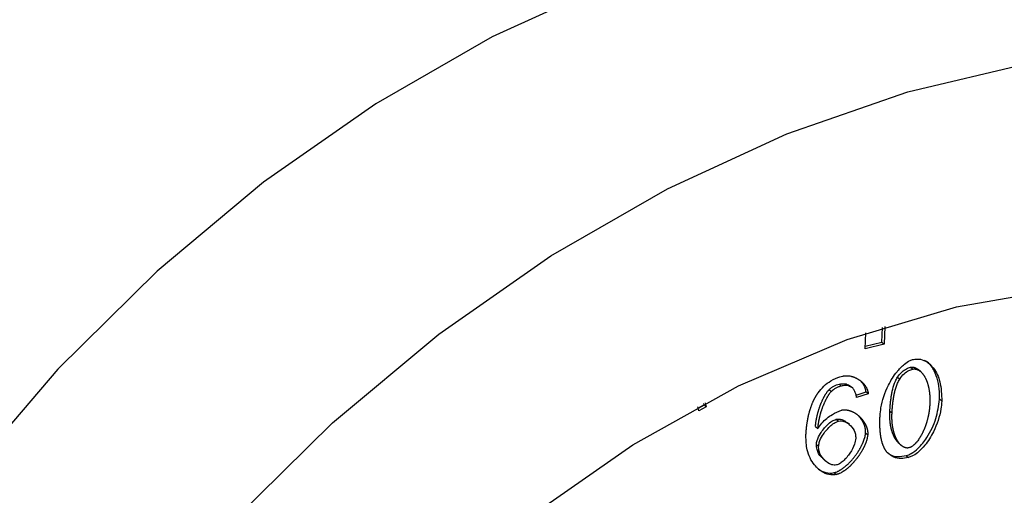
# Model space of a CAD drawing. Extents: x 12.9 to 27.5, y 3.6 to 13.4.
# Drawn here: x 18 to 18.1, y 6.2 to 6.3 of the extents above; entities that cross this region are included whole.
import ezdxf

# ---------------------------------------------------------------- set-up
doc = ezdxf.new("R2010")
doc.units = 0
doc.header["$LTSCALE"] = 0.2
doc.header["$MEASUREMENT"] = 0
doc.linetypes.add('SLD-SOLID', pattern=[0])
doc.layers.get('0').update_dxf_attribs({"linetype": 'CONTINUOUS'})

# ---------------------------------------------------------------- blocks, each defined once
blk = doc.blocks.new('A$C6A495A07')
at = {"color": 7, "linetype": 'SLD-SOLID'}
for p, q in [((2.307312, 2.538013), (2.30737, 2.539132)), ((2.307544, 2.539188), (2.307476, 2.537871)), ((2.306057, 2.537535), (2.306118, 2.538718)), ((2.307476, 2.537871), (2.306057, 2.537535)), ((2.306067, 2.537718), (2.307312, 2.538013)), ((2.307312, 2.538013), (2.307476, 2.537871)), ((2.309471, 2.536144), (2.309635, 2.536002)), ((2.310213, 2.535821), (2.310049, 2.535963)), ((2.308487, 2.535402), (2.308651, 2.53526)), ((2.303371, 2.534473), (2.303535, 2.534331)), ((2.304113, 2.534882), (2.304277, 2.53474)), ((2.305131, 2.534571), (2.304967, 2.534713)), ((2.305131, 2.534571), (2.305133, 2.534569)), ((2.305381, 2.534064), (2.306129, 2.534302)), ((2.306293, 2.53416), (2.305424, 2.533884)), ((2.306129, 2.534302), (2.306293, 2.53416)), ((2.311803, 2.533604), (2.311639, 2.533746)), ((2.293609, 2.532885), (2.293525, 2.533184)), ((2.293995, 2.533329), (2.293553, 2.533086)), ((2.294159, 2.533187), (2.293609, 2.532885)), ((2.293995, 2.533329), (2.293969, 2.533423)), ((2.293995, 2.533329), (2.294159, 2.533187)), ((2.294077, 2.53348), (2.294159, 2.533187)), ((2.303898, 2.532251), (2.304062, 2.532109)), ((2.307914, 2.532865), (2.308078, 2.532723)), ((2.302342, 2.531704), (2.302506, 2.531562)), ((2.304899, 2.531847), (2.304735, 2.531989)), ((2.306094, 2.531236), (2.306258, 2.531094)), ((2.302407, 2.530358), (2.302571, 2.530216)), ((2.308606, 2.530433), (2.30877, 2.530291)), ((2.309142, 2.529528), (2.309306, 2.529386)), ((2.302935, 2.529257), (2.303099, 2.529115)), ((2.303746, 2.528252), (2.30391, 2.52811))]:
    blk.add_line(p, q, dxfattribs=at)
at = {"color": 7, "linetype": 'SLD-SOLID', "flags": 128}
for points in [[(2.35868, 2.557725), (2.353667, 2.561574), (2.346803, 2.565534), (2.339327, 2.568525), (2.33133, 2.570513), (2.322908, 2.571472), (2.314165, 2.571391), (2.305206, 2.570272), (2.29614, 2.568127), (2.287077, 2.564983), (2.278128, 2.560877), (2.2694, 2.555861), (2.260999, 2.549994), (2.253029, 2.543347), (2.245584, 2.536003), (2.238757, 2.528049), (2.232629, 2.519582), (2.227275, 2.510705), (2.22276, 2.501526), (2.219139, 2.492156), (2.216456, 2.482708), (2.214743, 2.473299), (2.214021, 2.464041), (2.214299, 2.455047), (2.215574, 2.446427), (2.217829, 2.438285), (2.221039, 2.430719), (2.225163, 2.423822), (2.230151, 2.417678), (2.234107, 2.413881)], [(2.305231, 2.390915), (2.296205, 2.38928), (2.287341, 2.388679), (2.278745, 2.389119), (2.270523, 2.390595), (2.262775, 2.393088), (2.255594, 2.396569), (2.249067, 2.400995), (2.243275, 2.406313), (2.238286, 2.412457), (2.234162, 2.419354), (2.230953, 2.426919), (2.228697, 2.435062), (2.227422, 2.443682), (2.227144, 2.452676), (2.227866, 2.461934), (2.229579, 2.471343), (2.232262, 2.48079), (2.235883, 2.49016), (2.240398, 2.49934), (2.245752, 2.508217), (2.25188, 2.516683), (2.258708, 2.524638), (2.266152, 2.531982), (2.274123, 2.538628), (2.282523, 2.544496), (2.291251, 2.549512), (2.300201, 2.553617), (2.309263, 2.556762), (2.318329, 2.558907), (2.327288, 2.560026), (2.336032, 2.560107), (2.344453, 2.559148), (2.35245, 2.55716), (2.359926, 2.554168), (2.366791, 2.550209), (2.37296, 2.54533), (2.378358, 2.53959), (2.382922, 2.533059), (2.386594, 2.525817), (2.389331, 2.517951), (2.391098, 2.509557), (2.391876, 2.500737), (2.391654, 2.491597), (2.390434, 2.482249), (2.388233, 2.472806), (2.385076, 2.463384), (2.381002, 2.454095), (2.37606, 2.445053), (2.37031, 2.436368), (2.363823, 2.428145), (2.356676, 2.420484), (2.348957, 2.413478), (2.340759, 2.407212), (2.332182, 2.401762), (2.323329, 2.397194), (2.314309, 2.393563), (2.305231, 2.390915)], [(2.306118, 2.408195), (2.297965, 2.406783), (2.289995, 2.406437), (2.282332, 2.407163), (2.275099, 2.408951), (2.268408, 2.411771), (2.262365, 2.41558), (2.257066, 2.420316), (2.252594, 2.425907), (2.24902, 2.432263), (2.2464, 2.439283), (2.244775, 2.446859), (2.244171, 2.454869), (2.244598, 2.463188), (2.246049, 2.471684), (2.2485, 2.480223), (2.251914, 2.488672), (2.256237, 2.496896), (2.261399, 2.504766), (2.267321, 2.512157), (2.273907, 2.518954), (2.281056, 2.525048), (2.288653, 2.530345), (2.29658, 2.534759), (2.30471, 2.538223), (2.312916, 2.54068), (2.321069, 2.542093), (2.329039, 2.542439), (2.336702, 2.541712), (2.343936, 2.539925), (2.350627, 2.537105), (2.356669, 2.533296), (2.361968, 2.528559), (2.36644, 2.522969), (2.370014, 2.516613), (2.372635, 2.509592), (2.374259, 2.502017), (2.374863, 2.494007), (2.374436, 2.485688), (2.372985, 2.477192), (2.370534, 2.468652), (2.36712, 2.460204), (2.362798, 2.45198), (2.357635, 2.44411), (2.351714, 2.436719), (2.345127, 2.429922), (2.337978, 2.423827), (2.330381, 2.418531), (2.322455, 2.414116), (2.314324, 2.410653), (2.306118, 2.408195)]]:
    blk.add_lwpolyline(points, dxfattribs=at)
at = {"color": 7, "linetype": 'SLD-SOLID'}
for points, knots in [([(2.30718, 2.53251), (2.307198, 2.532705), (2.307268, 2.533461), (2.307656, 2.534617), (2.308334, 2.535726), (2.308921, 2.536336), (2.309363, 2.536634), (2.309599, 2.536708), (2.309683, 2.536735)], [0, 0, 0, 0, 0.1225399, 0.4771493, 0.7011117, 0.8480121, 0.9461328, 1, 1, 1, 1]), ([(2.309683, 2.536735), (2.309809, 2.536749), (2.31014, 2.536786), (2.310682, 2.536588), (2.311286, 2.536045), (2.311752, 2.535018), (2.311785, 2.534098), (2.311803, 2.533604)], [0, 0, 0, 0, 0.081943, 0.214622, 0.404912, 0.680409, 1, 1, 1, 1]), ([(2.311639, 2.533746), (2.311641, 2.533937), (2.311652, 2.534704), (2.311385, 2.535689), (2.310906, 2.536448), (2.310582, 2.536612), (2.310506, 2.536651)], [0, 0, 0, 0, 0.16136, 0.649193, 0.917547, 1, 1, 1, 1]), ([(2.308487, 2.535402), (2.308592, 2.535545), (2.30878, 2.5358), (2.309143, 2.536045), (2.309367, 2.536113), (2.309471, 2.536144)], [0, 0, 0, 0, 0.404839, 0.724835, 1, 1, 1, 1]), ([(2.308651, 2.53526), (2.308756, 2.535403), (2.308944, 2.535658), (2.309307, 2.535903), (2.309531, 2.535971), (2.309635, 2.536002)], [0, 0, 0, 0, 0.404839, 0.724835, 1, 1, 1, 1]), ([(2.309471, 2.536144), (2.309494, 2.536149), (2.309542, 2.536158), (2.309611, 2.536159), (2.309677, 2.536152), (2.30973, 2.536141), (2.30977, 2.536128), (2.3098, 2.536117), (2.309829, 2.536105), (2.309858, 2.536092), (2.309885, 2.536078), (2.309921, 2.536057), (2.309956, 2.536035), (2.309989, 2.536011), (2.310014, 2.535992), (2.310034, 2.535976), (2.310045, 2.535966), (2.310049, 2.535962)], [0, 0, 0, 0, 0.102747, 0.205433, 0.308068, 0.410662, 0.461914, 0.513164, 0.564413, 0.615661, 0.666908, 0.718155, 0.820674, 0.871919, 0.923163, 0.974407, 1, 1, 1, 1]), ([(2.309635, 2.536002), (2.309658, 2.536007), (2.309706, 2.536016), (2.309775, 2.536017), (2.309841, 2.53601), (2.309894, 2.535998), (2.309935, 2.535986), (2.309964, 2.535975), (2.309993, 2.535963), (2.310022, 2.53595), (2.310049, 2.535936), (2.310085, 2.535915), (2.31012, 2.535893), (2.310153, 2.535869), (2.310178, 2.53585), (2.310226, 2.535811), (2.310278, 2.535762), (2.310333, 2.535701), (2.310367, 2.535662), (2.310398, 2.535621), (2.310423, 2.535588), (2.310453, 2.535545), (2.310476, 2.53551), (2.310503, 2.535466), (2.310525, 2.53543), (2.31055, 2.535384), (2.31057, 2.535346), (2.310594, 2.535299), (2.310616, 2.535251), (2.310638, 2.535202), (2.310659, 2.535153), (2.310679, 2.535103), (2.310698, 2.535052), (2.310716, 2.535001), (2.310733, 2.534949), (2.310752, 2.534886), (2.310771, 2.534823), (2.310785, 2.53477), (2.310798, 2.534716), (2.310811, 2.534662), (2.310825, 2.534596), (2.310838, 2.53453), (2.31085, 2.534464), (2.310859, 2.534408), (2.310866, 2.534363), (2.310871, 2.534329), (2.310875, 2.534295), (2.310879, 2.534261), (2.310883, 2.534227), (2.310887, 2.534193), (2.310891, 2.534158), (2.310894, 2.534124), (2.310897, 2.534089), (2.3109, 2.534043), (2.310903, 2.533997), (2.310906, 2.53395), (2.310908, 2.533915), (2.310909, 2.53388), (2.31091, 2.533845), (2.310911, 2.53381), (2.310912, 2.533774), (2.310913, 2.533739), (2.310913, 2.533704), (2.310913, 2.533656), (2.310913, 2.533609), (2.310912, 2.533561), (2.310911, 2.533525), (2.31091, 2.53349), (2.310908, 2.533445), (2.310906, 2.533412), (2.310905, 2.533392)], [0, 0, 0, 0, 0.020513, 0.041014, 0.061505, 0.081987, 0.092219, 0.102451, 0.112683, 0.122914, 0.133146, 0.143377, 0.163845, 0.174075, 0.184306, 0.194537, 0.235491, 0.255954, 0.276417, 0.286648, 0.30711, 0.31734, 0.337802, 0.348032, 0.368494, 0.378724, 0.399186, 0.409416, 0.429877, 0.450338, 0.460568, 0.48103, 0.501491, 0.511721, 0.532182, 0.552643, 0.573103, 0.593564, 0.603794, 0.624255, 0.644716, 0.665176, 0.685637, 0.706098, 0.716328, 0.726558, 0.736788, 0.747018, 0.757248, 0.767478, 0.777708, 0.787939, 0.798169, 0.808399, 0.828859, 0.839089, 0.849319, 0.85955, 0.86978, 0.88001, 0.89024, 0.90047, 0.9107, 0.92093, 0.941391, 0.951621, 0.961851, 0.972081, 0.982311, 1, 1, 1, 1]), ([(2.302542, 2.534232), (2.30268, 2.534405), (2.302956, 2.534753), (2.303524, 2.535174), (2.304011, 2.535386), (2.304304, 2.535461), (2.304368, 2.535477)], [0, 0, 0, 0, 0.282342, 0.565301, 0.905614, 1, 1, 1, 1]), ([(2.304368, 2.535477), (2.304392, 2.535482), (2.304427, 2.53549), (2.304474, 2.535498), (2.304509, 2.535502), (2.304544, 2.535506), (2.304591, 2.535509), (2.304636, 2.535511), (2.304682, 2.535511), (2.304716, 2.53551), (2.30475, 2.535509), (2.304794, 2.535506), (2.304871, 2.535497), (2.304957, 2.535483), (2.305031, 2.535465), (2.305072, 2.535455), (2.305113, 2.535443), (2.305154, 2.53543), (2.305194, 2.535416), (2.305234, 2.535402), (2.305273, 2.535386), (2.305311, 2.53537), (2.305349, 2.535353), (2.305387, 2.535335), (2.305424, 2.535316), (2.305461, 2.535297), (2.305497, 2.535276), (2.305541, 2.53525), (2.305576, 2.535228), (2.30561, 2.535205), (2.305644, 2.535182), (2.305677, 2.535158), (2.30571, 2.535133), (2.305742, 2.535107), (2.305774, 2.535081), (2.305805, 2.535054), (2.305835, 2.535027), (2.305865, 2.534998), (2.305894, 2.534969), (2.305922, 2.534939), (2.30595, 2.534909), (2.305977, 2.534878), (2.306003, 2.534846), (2.306028, 2.534813), (2.306053, 2.53478), (2.306089, 2.534729), (2.306128, 2.534667), (2.306168, 2.534592), (2.30619, 2.534544), (2.306207, 2.534505), (2.306219, 2.534475), (2.306231, 2.534445), (2.306245, 2.534404), (2.306257, 2.534361), (2.306268, 2.534318), (2.306275, 2.534286), (2.306281, 2.534252), (2.306288, 2.534211), (2.306291, 2.53418), (2.306293, 2.53416)], [0, 0, 0, 0, 0.024785, 0.037173, 0.04956, 0.061948, 0.074336, 0.099116, 0.111503, 0.123891, 0.136278, 0.148665, 0.173443, 0.223021, 0.247798, 0.260185, 0.272572, 0.297347, 0.309734, 0.322121, 0.346897, 0.359283, 0.37167, 0.396445, 0.408832, 0.421219, 0.445994, 0.458381, 0.483156, 0.495542, 0.507929, 0.532704, 0.545091, 0.557478, 0.582253, 0.59464, 0.607026, 0.631802, 0.644188, 0.656575, 0.681351, 0.693737, 0.706124, 0.7309, 0.743287, 0.755674, 0.805247, 0.830024, 0.854802, 0.867189, 0.879576, 0.891964, 0.904351, 0.929131, 0.941519, 0.953907, 0.966294, 0.978682, 1, 1, 1, 1]), ([(2.307914, 2.532865), (2.307915, 2.532889), (2.307917, 2.532937), (2.307922, 2.533009), (2.307926, 2.533069), (2.307929, 2.533117), (2.307932, 2.533165), (2.307936, 2.533214), (2.307941, 2.533274), (2.307945, 2.533322), (2.307951, 2.533383), (2.307955, 2.533431), (2.30796, 2.53348), (2.307965, 2.533528), (2.30797, 2.533577), (2.307976, 2.533626), (2.307985, 2.533699), (2.307996, 2.533784), (2.30801, 2.533882), (2.308019, 2.533943), (2.308027, 2.533992), (2.308033, 2.534029), (2.308039, 2.534065), (2.308048, 2.534114), (2.308057, 2.534164), (2.308066, 2.534213), (2.308073, 2.53425), (2.308081, 2.534286), (2.308089, 2.534323), (2.308105, 2.534397), (2.308166, 2.534656), (2.308271, 2.535013), (2.308432, 2.535302), (2.308487, 2.535402)], [0, 0, 0, 0, 0.028761, 0.057522, 0.086283, 0.100664, 0.115045, 0.143806, 0.158186, 0.186947, 0.201328, 0.230089, 0.24447, 0.25885, 0.287612, 0.301992, 0.316373, 0.373897, 0.402658, 0.43142, 0.4458, 0.460181, 0.474562, 0.488942, 0.517704, 0.532084, 0.546465, 0.560846, 0.575226, 0.589607, 0.647136, 0.878126, 1, 1, 1, 1]), ([(2.308078, 2.532723), (2.308079, 2.532747), (2.308081, 2.532795), (2.308086, 2.532867), (2.30809, 2.532927), (2.308093, 2.532975), (2.308096, 2.533023), (2.3081, 2.533072), (2.308105, 2.533132), (2.308109, 2.53318), (2.308115, 2.533241), (2.308119, 2.533289), (2.308124, 2.533338), (2.308129, 2.533386), (2.308134, 2.533435), (2.30814, 2.533484), (2.308149, 2.533557), (2.30816, 2.533642), (2.308174, 2.53374), (2.308183, 2.533801), (2.308191, 2.53385), (2.308197, 2.533887), (2.308203, 2.533923), (2.308212, 2.533972), (2.308221, 2.534021), (2.30823, 2.534071), (2.308237, 2.534107), (2.308245, 2.534144), (2.308253, 2.534181), (2.308269, 2.534255), (2.30833, 2.534514), (2.308435, 2.534871), (2.308596, 2.53516), (2.308651, 2.53526)], [0, 0, 0, 0, 0.028761, 0.057522, 0.086283, 0.100664, 0.115045, 0.143806, 0.158186, 0.186947, 0.201328, 0.230089, 0.24447, 0.25885, 0.287612, 0.301992, 0.316373, 0.373897, 0.402658, 0.43142, 0.4458, 0.460181, 0.474562, 0.488942, 0.517704, 0.532084, 0.546465, 0.560846, 0.575226, 0.589607, 0.647136, 0.878126, 1, 1, 1, 1]), ([(2.302342, 2.531704), (2.302344, 2.531728), (2.302347, 2.531776), (2.302352, 2.531836), (2.302358, 2.531897), (2.302364, 2.531946), (2.30237, 2.531994), (2.302377, 2.532043), (2.302384, 2.532092), (2.302393, 2.532153), (2.302402, 2.532202), (2.302413, 2.532264), (2.302422, 2.532313), (2.302432, 2.532362), (2.302442, 2.532411), (2.302453, 2.53246), (2.302467, 2.532522), (2.302479, 2.532571), (2.302491, 2.532621), (2.302504, 2.53267), (2.302517, 2.532719), (2.302534, 2.532781), (2.302548, 2.53283), (2.302562, 2.532879), (2.302577, 2.532928), (2.302593, 2.532978), (2.302612, 2.533039), (2.302629, 2.533088), (2.302645, 2.533138), (2.302663, 2.533187), (2.30268, 2.533236), (2.302698, 2.533285), (2.302726, 2.533358), (2.30276, 2.533443), (2.302801, 2.533541), (2.302827, 2.533601), (2.302849, 2.53365), (2.302865, 2.533686), (2.302882, 2.533722), (2.302905, 2.53377), (2.302929, 2.533818), (2.302953, 2.533866), (2.302972, 2.533901), (2.30299, 2.533937), (2.30301, 2.533972), (2.30303, 2.534007), (2.30305, 2.534042), (2.30307, 2.534077), (2.303091, 2.534112), (2.30312, 2.534158), (2.303157, 2.534215), (2.303196, 2.534271), (2.303237, 2.534325), (2.303272, 2.534368), (2.303318, 2.534422), (2.303349, 2.534452), (2.303371, 2.534473)], [0, 0, 0, 0, 0.0259055, 0.051811, 0.0647633, 0.0906686, 0.1036209, 0.1165732, 0.1424784, 0.1554307, 0.1813359, 0.1942881, 0.2201932, 0.2331455, 0.2460978, 0.2720028, 0.2849551, 0.3108601, 0.3238124, 0.3367646, 0.3626696, 0.3756219, 0.4015269, 0.4144791, 0.4274314, 0.4533364, 0.4662887, 0.4921937, 0.5051459, 0.5180982, 0.5440033, 0.5569555, 0.5699078, 0.6217231, 0.6476284, 0.6735338, 0.6864861, 0.6994384, 0.7123907, 0.725343, 0.7512489, 0.7642012, 0.7771537, 0.7901061, 0.8030585, 0.816011, 0.8289635, 0.8419161, 0.8548687, 0.8678214, 0.8937307, 0.9196421, 0.9325955, 0.958513, 0.9714677, 1, 1, 1, 1]), ([(2.303371, 2.534473), (2.303426, 2.534523), (2.303537, 2.53462), (2.303784, 2.534779), (2.30398, 2.534841), (2.304113, 2.534882)], [0, 0, 0, 0, 0.24924, 0.494048, 1, 1, 1, 1]), ([(2.304277, 2.53474), (2.304203, 2.534719), (2.304063, 2.53468), (2.303805, 2.534557), (2.303641, 2.53442), (2.303535, 2.534331)], [0, 0, 0, 0, 0.284026, 0.538533, 1, 1, 1, 1]), ([(2.304113, 2.534882), (2.304257, 2.534903), (2.304547, 2.534946), (2.304824, 2.53483), (2.304945, 2.53473), (2.304969, 2.534711)], [0, 0, 0, 0, 0.443396, 0.888712, 1, 1, 1, 1]), ([(2.305133, 2.534569), (2.30503, 2.534639), (2.304827, 2.534777), (2.304505, 2.534787), (2.304322, 2.534749), (2.304277, 2.53474)], [0, 0, 0, 0, 0.437596, 0.859929, 1, 1, 1, 1]), ([(2.305424, 2.533884), (2.305405, 2.533971), (2.305368, 2.534141), (2.305283, 2.534381), (2.305184, 2.534505), (2.305133, 2.534569)], [0, 0, 0, 0, 0.343197, 0.666358, 1, 1, 1, 1]), ([(2.306129, 2.534302), (2.306126, 2.534325), (2.306123, 2.534359), (2.306116, 2.534404), (2.306109, 2.534437), (2.306102, 2.53447), (2.306094, 2.534502), (2.306081, 2.534544), (2.306067, 2.534585), (2.306052, 2.534626), (2.30604, 2.534655), (2.306023, 2.534695), (2.30599, 2.534762), (2.305948, 2.534834), (2.305908, 2.534895), (2.305884, 2.534929), (2.305859, 2.534962), (2.305833, 2.534995), (2.305807, 2.535026), (2.30578, 2.535058), (2.305752, 2.535088), (2.305723, 2.535117), (2.305709, 2.535132), (2.305702, 2.535139), (2.305702, 2.535139)], [0, 0, 0, 0, 0.0666815, 0.1000096, 0.1333375, 0.1666651, 0.1999925, 0.2333197, 0.2999874, 0.333314, 0.3666405, 0.3999669, 0.466629, 0.6000145, 0.6666728, 0.6999984, 0.733324, 0.7999807, 0.8333062, 0.8666317, 0.9332873, 0.9666127, 0.9999381, 1, 1, 1, 1]), ([(2.301624, 2.531017), (2.301625, 2.531041), (2.301627, 2.531089), (2.301632, 2.531161), (2.301637, 2.531233), (2.301642, 2.531306), (2.301648, 2.531378), (2.301653, 2.531439), (2.301659, 2.531499), (2.301665, 2.53156), (2.301671, 2.53162), (2.301678, 2.531681), (2.301685, 2.531742), (2.301693, 2.531803), (2.301701, 2.531864), (2.30171, 2.531925), (2.301719, 2.531986), (2.301728, 2.532047), (2.301736, 2.532096), (2.301747, 2.532157), (2.301755, 2.532207), (2.301767, 2.532268), (2.301776, 2.532317), (2.301789, 2.532379), (2.301799, 2.532428), (2.301812, 2.532489), (2.301823, 2.532538), (2.301835, 2.532588), (2.301847, 2.532637), (2.301859, 2.532686), (2.301875, 2.532748), (2.301888, 2.532797), (2.301902, 2.532846), (2.301916, 2.532896), (2.30193, 2.532945), (2.301946, 2.532994), (2.301961, 2.533043), (2.301977, 2.533093), (2.301994, 2.533142), (2.302007, 2.533179), (2.302024, 2.533228), (2.302047, 2.533289), (2.30207, 2.53335), (2.302095, 2.533411), (2.302115, 2.53346), (2.302136, 2.533508), (2.302152, 2.533545), (2.302168, 2.533581), (2.30219, 2.533629), (2.302213, 2.533677), (2.302237, 2.533725), (2.302255, 2.533761), (2.302274, 2.533796), (2.302292, 2.533832), (2.302312, 2.533867), (2.302338, 2.533914), (2.302365, 2.533961), (2.302393, 2.534007), (2.302414, 2.534042), (2.302436, 2.534076), (2.302458, 2.53411), (2.302481, 2.534144), (2.302508, 2.534185), (2.302529, 2.534214), (2.302542, 2.534232)], [0, 0, 0, 0, 0.02257, 0.045139, 0.067709, 0.090279, 0.112848, 0.135418, 0.146703, 0.169272, 0.191842, 0.203127, 0.225696, 0.248266, 0.259551, 0.282121, 0.30469, 0.315975, 0.338545, 0.34983, 0.3724, 0.383684, 0.406254, 0.417539, 0.440109, 0.451394, 0.473964, 0.485249, 0.496533, 0.519103, 0.530388, 0.552958, 0.564243, 0.575528, 0.598098, 0.609383, 0.620668, 0.643238, 0.654523, 0.665808, 0.677093, 0.699663, 0.722234, 0.733519, 0.756089, 0.767374, 0.778659, 0.789944, 0.801229, 0.8238, 0.835085, 0.84637, 0.857655, 0.86894, 0.880225, 0.89151, 0.914082, 0.925367, 0.936652, 0.947937, 0.959222, 0.970507, 0.981792, 1, 1, 1, 1]), ([(2.303535, 2.534331), (2.303515, 2.534312), (2.303476, 2.534274), (2.303423, 2.534211), (2.303381, 2.534157), (2.303342, 2.534102), (2.303303, 2.534046), (2.303267, 2.533988), (2.303238, 2.533942), (2.303218, 2.533907), (2.303198, 2.533872), (2.303178, 2.533837), (2.303152, 2.53379), (2.303127, 2.533743), (2.303102, 2.533695), (2.303084, 2.533659), (2.303067, 2.533623), (2.30305, 2.533587), (2.303027, 2.533539), (2.303005, 2.533491), (2.302984, 2.533442), (2.302952, 2.53337), (2.302917, 2.533284), (2.302879, 2.533187), (2.302856, 2.533125), (2.302838, 2.533076), (2.302821, 2.533027), (2.302803, 2.532978), (2.302787, 2.532929), (2.302771, 2.53288), (2.302755, 2.532831), (2.302736, 2.532769), (2.302721, 2.53272), (2.302707, 2.532671), (2.302693, 2.532621), (2.302679, 2.532572), (2.302663, 2.53251), (2.302651, 2.532461), (2.302639, 2.532412), (2.302627, 2.532363), (2.302616, 2.532313), (2.302603, 2.532252), (2.302592, 2.532203), (2.302583, 2.532153), (2.302574, 2.532104), (2.302565, 2.532055), (2.302555, 2.531994), (2.302547, 2.531945), (2.302538, 2.531884), (2.302532, 2.531835), (2.302526, 2.531787), (2.302521, 2.531738), (2.302516, 2.531689), (2.30251, 2.531627), (2.302508, 2.531588), (2.302506, 2.531562)], [0, 0, 0, 0, 0.025943, 0.051868, 0.077786, 0.090739, 0.11665, 0.142559, 0.155512, 0.168465, 0.181417, 0.19437, 0.207322, 0.233229, 0.246181, 0.259133, 0.272086, 0.285038, 0.29799, 0.323896, 0.336848, 0.349801, 0.401617, 0.427522, 0.453427, 0.46638, 0.479332, 0.505237, 0.518189, 0.531142, 0.557047, 0.569999, 0.595904, 0.608856, 0.621808, 0.647713, 0.660666, 0.686571, 0.699523, 0.712475, 0.73838, 0.751333, 0.777238, 0.79019, 0.803142, 0.829047, 0.842, 0.867905, 0.880857, 0.906763, 0.919715, 0.932667, 0.958573, 0.971525, 1, 1, 1, 1]), ([(2.309142, 2.529528), (2.309267, 2.529572), (2.30958, 2.529683), (2.310139, 2.53014), (2.310827, 2.531014), (2.311436, 2.5323), (2.311571, 2.533265), (2.311639, 2.533746)], [0, 0, 0, 0, 0.080432, 0.201877, 0.397342, 0.699952, 1, 1, 1, 1]), ([(2.30428, 2.53293), (2.304304, 2.532935), (2.304339, 2.532943), (2.304386, 2.532949), (2.304456, 2.532957), (2.304536, 2.532958), (2.304626, 2.532952), (2.304681, 2.532946), (2.304735, 2.532937), (2.304777, 2.532929), (2.304819, 2.532919), (2.304861, 2.532908), (2.304902, 2.532896), (2.304952, 2.53288), (2.304992, 2.532865), (2.305041, 2.532846), (2.305079, 2.532829), (2.305127, 2.532808), (2.305164, 2.532789), (2.30521, 2.532765), (2.305246, 2.532745), (2.305291, 2.532719), (2.305326, 2.532697), (2.305369, 2.532669), (2.305411, 2.53264), (2.305453, 2.53261), (2.305494, 2.532579), (2.305526, 2.532553), (2.305565, 2.532521), (2.305604, 2.532487), (2.305642, 2.532452), (2.305679, 2.532417), (2.305708, 2.532388), (2.305743, 2.532351), (2.305778, 2.532313), (2.305812, 2.532274), (2.305845, 2.532234), (2.305877, 2.532194), (2.305908, 2.532152), (2.305938, 2.53211), (2.305962, 2.532076), (2.30599, 2.532032), (2.306012, 2.531996), (2.306038, 2.531951), (2.306064, 2.531905), (2.306088, 2.531858), (2.306111, 2.53181), (2.306128, 2.531771), (2.306149, 2.531721), (2.306164, 2.531681), (2.306182, 2.53163), (2.306195, 2.531588), (2.30621, 2.531535), (2.306221, 2.531492), (2.306231, 2.531448), (2.306239, 2.531404), (2.306246, 2.531359), (2.306253, 2.531303), (2.306257, 2.531257), (2.306259, 2.53121), (2.30626, 2.53116), (2.306259, 2.531121), (2.306258, 2.531094)], [0, 0, 0, 0, 0.021231, 0.03184, 0.042449, 0.084958, 0.10618, 0.1274, 0.138008, 0.159228, 0.169836, 0.180443, 0.201662, 0.212269, 0.233487, 0.244095, 0.265312, 0.27592, 0.297136, 0.307744, 0.328961, 0.339568, 0.360785, 0.371392, 0.392609, 0.413825, 0.424433, 0.445649, 0.456256, 0.477473, 0.498689, 0.509296, 0.530512, 0.54112, 0.562336, 0.583552, 0.59416, 0.615376, 0.636592, 0.6472, 0.668416, 0.679024, 0.70024, 0.710848, 0.732065, 0.753282, 0.763889, 0.785106, 0.795714, 0.816932, 0.82754, 0.848757, 0.859365, 0.880584, 0.891192, 0.9018, 0.923019, 0.933627, 0.954848, 0.965456, 0.976065, 1, 1, 1, 1]), ([(2.311803, 2.533604), (2.311785, 2.53341), (2.311715, 2.532655), (2.311326, 2.531499), (2.310649, 2.530392), (2.310062, 2.529784), (2.309624, 2.529486), (2.309389, 2.529413), (2.309306, 2.529386)], [0, 0, 0, 0, 0.122806, 0.477154, 0.702329, 0.84876, 0.946262, 1, 1, 1, 1]), ([(2.310905, 2.533392), (2.310904, 2.533368), (2.310902, 2.533332), (2.310899, 2.533283), (2.310896, 2.533247), (2.310893, 2.533211), (2.31089, 2.533175), (2.310886, 2.533126), (2.310881, 2.533078), (2.310876, 2.533029), (2.310871, 2.532993), (2.310867, 2.532956), (2.310862, 2.53292), (2.310857, 2.532883), (2.310852, 2.532846), (2.310846, 2.53281), (2.310841, 2.532773), (2.310835, 2.532736), (2.310829, 2.532699), (2.310822, 2.532663), (2.310815, 2.532626), (2.310808, 2.532589), (2.310801, 2.532552), (2.310794, 2.532515), (2.310786, 2.532478), (2.310778, 2.532441), (2.310767, 2.532392), (2.310753, 2.532331), (2.310735, 2.532257), (2.310715, 2.532183), (2.310695, 2.532109), (2.310673, 2.532035), (2.310651, 2.531961), (2.310627, 2.531887), (2.310607, 2.531826), (2.310585, 2.531764), (2.310563, 2.531703), (2.310535, 2.53163), (2.310511, 2.531569), (2.310486, 2.531508), (2.31046, 2.531447), (2.310433, 2.531387), (2.310406, 2.531326), (2.310377, 2.531266), (2.310348, 2.531206), (2.310317, 2.531147), (2.310292, 2.531099), (2.31026, 2.53104), (2.310233, 2.530994), (2.310206, 2.530947), (2.310178, 2.530901), (2.310149, 2.530855), (2.310119, 2.530809), (2.310074, 2.530741), (2.310019, 2.530664), (2.30996, 2.530588), (2.309925, 2.530546), (2.309899, 2.530515), (2.309872, 2.530484), (2.309844, 2.530453), (2.309816, 2.530424), (2.309787, 2.530394), (2.309758, 2.530366), (2.309728, 2.530338), (2.309698, 2.530311), (2.309656, 2.530276), (2.309602, 2.530236), (2.309536, 2.530192), (2.309478, 2.53016), (2.309414, 2.530131), (2.309372, 2.530119), (2.309343, 2.530111)], [0, 0, 0, 0, 0.020514, 0.03077, 0.041027, 0.051284, 0.061541, 0.071797, 0.092311, 0.102568, 0.112824, 0.123081, 0.133338, 0.143595, 0.153851, 0.164108, 0.174365, 0.184621, 0.194878, 0.205135, 0.215392, 0.225648, 0.235905, 0.246162, 0.256418, 0.266675, 0.276932, 0.297446, 0.31796, 0.338474, 0.358988, 0.379502, 0.400016, 0.42053, 0.441044, 0.4513, 0.471815, 0.492329, 0.512843, 0.5231, 0.543614, 0.564128, 0.574385, 0.5949, 0.615414, 0.625671, 0.646186, 0.656443, 0.676958, 0.687215, 0.697472, 0.717987, 0.728244, 0.738501, 0.779552, 0.800069, 0.810326, 0.820584, 0.830841, 0.841098, 0.851356, 0.861614, 0.871871, 0.882129, 0.892388, 0.902646, 0.923176, 0.943712, 0.964256, 0.974518, 1, 1, 1, 1]), ([(2.302407, 2.530358), (2.302421, 2.530458), (2.302462, 2.530736), (2.302735, 2.531265), (2.303129, 2.531754), (2.303554, 2.532117), (2.303789, 2.532208), (2.303898, 2.532251)], [0, 0, 0, 0, 0.1284024, 0.359527, 0.6867128, 0.8547473, 1, 1, 1, 1]), ([(2.302506, 2.531562), (2.302608, 2.531698), (2.302914, 2.532108), (2.303533, 2.532607), (2.304053, 2.532832), (2.30428, 2.53293)], [0, 0, 0, 0, 0.21993, 0.658944, 1, 1, 1, 1]), ([(2.303898, 2.532251), (2.303977, 2.53226), (2.304188, 2.532285), (2.304484, 2.53219), (2.304641, 2.532038), (2.304716, 2.531966)], [0, 0, 0, 0, 0.241678, 0.641629, 1, 1, 1, 1]), ([(2.306094, 2.531236), (2.306095, 2.53126), (2.306097, 2.531308), (2.306095, 2.531366), (2.306092, 2.531413), (2.306088, 2.531459), (2.306082, 2.531504), (2.306073, 2.53156), (2.306064, 2.531604), (2.306051, 2.531658), (2.30604, 2.531701), (2.306024, 2.531753), (2.30601, 2.531795), (2.305992, 2.531846), (2.305976, 2.531886), (2.305955, 2.531935), (2.305937, 2.531974), (2.305913, 2.532021), (2.305894, 2.532059), (2.305868, 2.532104), (2.305841, 2.53215), (2.305813, 2.532194), (2.305785, 2.532237), (2.305761, 2.532271), (2.30573, 2.532313), (2.305699, 2.532354), (2.305666, 2.532394), (2.305633, 2.532433), (2.305605, 2.532464), (2.30557, 2.532502), (2.305536, 2.532538), (2.305508, 2.532565), (2.305495, 2.532578)], [0, 0, 0, 0, 0.042741, 0.08548, 0.106844, 0.128207, 0.170943, 0.192306, 0.23504, 0.256403, 0.299135, 0.320498, 0.363229, 0.384592, 0.427322, 0.448685, 0.491414, 0.512777, 0.555506, 0.576868, 0.619596, 0.662324, 0.683687, 0.726415, 0.747777, 0.790505, 0.833232, 0.854595, 0.897322, 0.918685, 0.961412, 1, 1, 1, 1]), ([(2.307733, 2.529746), (2.307719, 2.529761), (2.307699, 2.529785), (2.307673, 2.529817), (2.307654, 2.529842), (2.307636, 2.529867), (2.307618, 2.529893), (2.307601, 2.529919), (2.307584, 2.529945), (2.307567, 2.529972), (2.307551, 2.529999), (2.307536, 2.530026), (2.307521, 2.530054), (2.307506, 2.530082), (2.307492, 2.53011), (2.307478, 2.530139), (2.30746, 2.530178), (2.307443, 2.530217), (2.307426, 2.530257), (2.307414, 2.530287), (2.307403, 2.530317), (2.307392, 2.530347), (2.307377, 2.530388), (2.307363, 2.53043), (2.30734, 2.530503), (2.307313, 2.530598), (2.307287, 2.530706), (2.307271, 2.530782), (2.30726, 2.530837), (2.307252, 2.530882), (2.307244, 2.530926), (2.307237, 2.530971), (2.30723, 2.531016), (2.307223, 2.531061), (2.307217, 2.531106), (2.307212, 2.531151), (2.307205, 2.531208), (2.3072, 2.531254), (2.307195, 2.531311), (2.30719, 2.531357), (2.307186, 2.531415), (2.307183, 2.531461), (2.307179, 2.531519), (2.307176, 2.531566), (2.307173, 2.531624), (2.307172, 2.531671), (2.30717, 2.531729), (2.307168, 2.531776), (2.307167, 2.531835), (2.307166, 2.531894), (2.307166, 2.531953), (2.307166, 2.532012), (2.307166, 2.53206), (2.307167, 2.532119), (2.307168, 2.532179), (2.30717, 2.53225), (2.307172, 2.53231), (2.307174, 2.532371), (2.307176, 2.532434), (2.307179, 2.532485), (2.30718, 2.53251)], [0, 0, 0, 0, 0.023466, 0.035198, 0.046929, 0.058661, 0.070393, 0.082124, 0.093856, 0.105587, 0.117319, 0.129051, 0.140782, 0.152514, 0.164245, 0.175977, 0.187708, 0.211173, 0.222904, 0.234636, 0.246367, 0.258099, 0.26983, 0.293294, 0.305025, 0.351959, 0.398891, 0.422354, 0.434085, 0.457549, 0.46928, 0.481011, 0.504475, 0.516206, 0.527937, 0.5514, 0.563132, 0.586595, 0.598326, 0.621789, 0.63352, 0.656983, 0.668715, 0.692178, 0.703909, 0.727372, 0.739103, 0.762566, 0.774297, 0.79776, 0.821223, 0.832954, 0.856417, 0.868148, 0.891611, 0.915074, 0.938537, 0.950268, 0.975133, 1, 1, 1, 1]), ([(2.308606, 2.530434), (2.308578, 2.530459), (2.308535, 2.530498), (2.308482, 2.530557), (2.308449, 2.530597), (2.308418, 2.530637), (2.308393, 2.530671), (2.308369, 2.530705), (2.308346, 2.53074), (2.308324, 2.530775), (2.308297, 2.53082), (2.308271, 2.530866), (2.308247, 2.530913), (2.308223, 2.53096), (2.308205, 2.530999), (2.308183, 2.531048), (2.308162, 2.531097), (2.308138, 2.531157), (2.30812, 2.531208), (2.308102, 2.531259), (2.308085, 2.531311), (2.308065, 2.531373), (2.308047, 2.531437), (2.308033, 2.53149), (2.30802, 2.531544), (2.308007, 2.531598), (2.307993, 2.531664), (2.30798, 2.53173), (2.307968, 2.531796), (2.307957, 2.531864), (2.307948, 2.531931), (2.307939, 2.531999), (2.307931, 2.532068), (2.307925, 2.532136), (2.307919, 2.532206), (2.307915, 2.532275), (2.307911, 2.532345), (2.307908, 2.532415), (2.307907, 2.532486), (2.307906, 2.532558), (2.307906, 2.532633), (2.307908, 2.532736), (2.307911, 2.532813), (2.307914, 2.532865)], [0, 0, 0, 0, 0.047118, 0.072663, 0.098208, 0.110979, 0.136523, 0.149294, 0.162065, 0.187609, 0.20038, 0.225923, 0.251466, 0.264237, 0.28978, 0.302551, 0.328094, 0.353636, 0.379179, 0.39195, 0.417492, 0.443035, 0.468577, 0.49412, 0.50689, 0.532433, 0.557975, 0.583517, 0.609059, 0.634601, 0.660144, 0.685686, 0.711228, 0.73677, 0.762312, 0.787854, 0.813396, 0.838938, 0.86448, 0.890022, 0.917503, 0.944985, 1, 1, 1, 1]), ([(2.309343, 2.530111), (2.309319, 2.530106), (2.309272, 2.530097), (2.309203, 2.530096), (2.309137, 2.530103), (2.309084, 2.530115), (2.309043, 2.530128), (2.309014, 2.530139), (2.308985, 2.530151), (2.308957, 2.530164), (2.308929, 2.530179), (2.308902, 2.530194), (2.308867, 2.530216), (2.308834, 2.53024), (2.308801, 2.530265), (2.308754, 2.530304), (2.308702, 2.530354), (2.308646, 2.530415), (2.308613, 2.530455), (2.308582, 2.530495), (2.308557, 2.530529), (2.308533, 2.530563), (2.30851, 2.530598), (2.308488, 2.530633), (2.308461, 2.530678), (2.308435, 2.530724), (2.308411, 2.530771), (2.308387, 2.530818), (2.308369, 2.530857), (2.308347, 2.530905), (2.308326, 2.530955), (2.308302, 2.531015), (2.308284, 2.531066), (2.308266, 2.531117), (2.308249, 2.531169), (2.308229, 2.531231), (2.308211, 2.531295), (2.308197, 2.531348), (2.308184, 2.531402), (2.308171, 2.531456), (2.308157, 2.531522), (2.308144, 2.531588), (2.308132, 2.531654), (2.308123, 2.53171), (2.308116, 2.531755), (2.308112, 2.531789), (2.308107, 2.531823), (2.308103, 2.531857), (2.308099, 2.531891), (2.308095, 2.531926), (2.308092, 2.53196), (2.308089, 2.531994), (2.308086, 2.532029), (2.308083, 2.532064), (2.30808, 2.53211), (2.308077, 2.532156), (2.308075, 2.532203), (2.308074, 2.532238), (2.308072, 2.532273), (2.308072, 2.532309), (2.308071, 2.532344), (2.30807, 2.532379), (2.30807, 2.532415), (2.30807, 2.53245), (2.30807, 2.532498), (2.308071, 2.532545), (2.308072, 2.532593), (2.308074, 2.532629), (2.308075, 2.532672), (2.308077, 2.532703), (2.308078, 2.532723)], [0, 0, 0, 0, 0.020539, 0.041066, 0.061581, 0.082089, 0.092333, 0.102577, 0.112821, 0.123065, 0.133308, 0.143552, 0.153795, 0.174286, 0.184529, 0.194772, 0.235775, 0.256263, 0.27675, 0.286992, 0.307479, 0.317722, 0.327964, 0.34845, 0.358693, 0.379179, 0.399665, 0.409907, 0.430393, 0.440635, 0.461121, 0.481606, 0.502092, 0.512334, 0.53282, 0.553305, 0.57379, 0.594276, 0.604518, 0.625003, 0.645488, 0.665973, 0.686459, 0.706944, 0.717186, 0.727428, 0.737671, 0.747913, 0.758155, 0.768398, 0.77864, 0.788882, 0.799124, 0.809367, 0.819609, 0.840094, 0.850336, 0.860579, 0.870821, 0.881063, 0.891306, 0.901548, 0.91179, 0.922033, 0.932275, 0.95276, 0.963002, 0.973244, 0.983487, 1, 1, 1, 1]), ([(2.302571, 2.530216), (2.302585, 2.530315), (2.302626, 2.530594), (2.302899, 2.531123), (2.303293, 2.531612), (2.303718, 2.531975), (2.303953, 2.532066), (2.304062, 2.532109)], [0, 0, 0, 0, 0.1284024, 0.359527, 0.6867128, 0.8547473, 1, 1, 1, 1]), ([(2.304062, 2.532109), (2.304142, 2.532118), (2.304353, 2.532144), (2.304723, 2.532008), (2.305101, 2.531686), (2.305342, 2.531249), (2.305354, 2.530927), (2.305358, 2.530827)], [0, 0, 0, 0, 0.106682, 0.28323, 0.569927, 0.866024, 1, 1, 1, 1]), ([(2.30391, 2.52811), (2.30377, 2.528093), (2.303417, 2.52805), (2.302814, 2.528277), (2.302152, 2.528872), (2.301666, 2.529835), (2.301637, 2.530653), (2.301624, 2.531017)], [0, 0, 0, 0, 0.09195, 0.233222, 0.461105, 0.760543, 1, 1, 1, 1]), ([(2.303746, 2.528252), (2.30377, 2.528258), (2.303805, 2.528267), (2.303852, 2.528283), (2.303923, 2.528308), (2.304006, 2.528344), (2.304098, 2.528392), (2.304167, 2.52843), (2.304223, 2.528464), (2.304279, 2.5285), (2.304323, 2.528529), (2.304378, 2.528568), (2.304422, 2.528599), (2.304475, 2.52864), (2.304518, 2.528673), (2.30457, 2.528715), (2.304622, 2.528759), (2.304673, 2.528804), (2.304724, 2.528849), (2.304774, 2.528895), (2.304823, 2.528943), (2.304871, 2.528991), (2.304919, 2.529039), (2.304966, 2.529089), (2.305012, 2.529139), (2.305058, 2.52919), (2.305112, 2.529252), (2.305156, 2.529304), (2.305199, 2.529357), (2.305242, 2.52941), (2.305292, 2.529475), (2.305333, 2.529529), (2.305374, 2.529584), (2.305413, 2.52964), (2.30546, 2.529707), (2.305505, 2.529775), (2.305542, 2.529832), (2.305578, 2.529889), (2.305613, 2.529947), (2.305654, 2.530017), (2.305688, 2.530075), (2.30572, 2.530134), (2.305752, 2.530193), (2.305782, 2.530253), (2.305812, 2.530313), (2.30584, 2.530373), (2.305868, 2.530433), (2.305894, 2.530494), (2.305915, 2.530542), (2.305939, 2.530603), (2.305962, 2.530664), (2.305984, 2.530726), (2.306, 2.530775), (2.306023, 2.530849), (2.306067, 2.531004), (2.306083, 2.531144), (2.306094, 2.531236)], [0, 0, 0, 0, 0.020106, 0.030154, 0.040201, 0.080448, 0.100546, 0.120642, 0.140738, 0.150784, 0.170879, 0.180925, 0.20102, 0.211066, 0.23116, 0.241206, 0.2613, 0.281393, 0.291439, 0.311533, 0.331626, 0.341672, 0.361765, 0.381858, 0.391904, 0.411997, 0.43209, 0.452183, 0.462229, 0.482322, 0.502415, 0.522508, 0.532554, 0.552646, 0.572739, 0.592832, 0.612925, 0.622971, 0.643064, 0.663156, 0.683249, 0.693295, 0.713388, 0.733481, 0.743527, 0.763621, 0.783714, 0.79376, 0.813853, 0.823899, 0.843993, 0.864087, 0.874133, 0.884179, 0.924389, 1, 1, 1, 1]), ([(2.306258, 2.531094), (2.30625, 2.531016), (2.306237, 2.530899), (2.306202, 2.53076), (2.306179, 2.530681), (2.30616, 2.530622), (2.306141, 2.530563), (2.306119, 2.530505), (2.306097, 2.530446), (2.306073, 2.530388), (2.306049, 2.530329), (2.306023, 2.530271), (2.305996, 2.530213), (2.305969, 2.530156), (2.30594, 2.530098), (2.305911, 2.530041), (2.30588, 2.529985), (2.305849, 2.529928), (2.305817, 2.529872), (2.305773, 2.529798), (2.305728, 2.529724), (2.305681, 2.529651), (2.305645, 2.529597), (2.305609, 2.529543), (2.305571, 2.529489), (2.305533, 2.529436), (2.305494, 2.529383), (2.305455, 2.529331), (2.305402, 2.529262), (2.305347, 2.529194), (2.305291, 2.529127), (2.305248, 2.529077), (2.305204, 2.529028), (2.30516, 2.52898), (2.305116, 2.528932), (2.30507, 2.528884), (2.305024, 2.528838), (2.304978, 2.528792), (2.304931, 2.528747), (2.304883, 2.528702), (2.304834, 2.528659), (2.304785, 2.528616), (2.304735, 2.528574), (2.304685, 2.528533), (2.304634, 2.528494), (2.304583, 2.528455), (2.304531, 2.528417), (2.304478, 2.528381), (2.304425, 2.528346), (2.304371, 2.528312), (2.304316, 2.52828), (2.304243, 2.528239), (2.304168, 2.528202), (2.304101, 2.528173), (2.304051, 2.528153), (2.304011, 2.528139), (2.303961, 2.528123), (2.30393, 2.528115), (2.30391, 2.52811)], [0, 0, 0, 0, 0.064519, 0.096653, 0.112712, 0.128772, 0.144832, 0.160891, 0.17695, 0.193009, 0.209068, 0.225127, 0.241186, 0.257245, 0.273304, 0.289363, 0.305422, 0.32148, 0.337539, 0.353598, 0.385719, 0.401778, 0.417836, 0.433895, 0.449954, 0.466012, 0.482071, 0.49813, 0.514189, 0.54631, 0.562368, 0.578427, 0.594486, 0.610545, 0.626604, 0.642662, 0.658721, 0.67478, 0.690839, 0.706898, 0.722957, 0.739016, 0.755075, 0.771135, 0.787194, 0.803253, 0.819313, 0.835372, 0.851432, 0.867492, 0.883552, 0.899613, 0.931752, 0.9487, 0.957172, 0.974122, 0.982594, 1, 1, 1, 1]), ([(2.305358, 2.530827), (2.305334, 2.530678), (2.305273, 2.5303), (2.30494, 2.529692), (2.304532, 2.529201), (2.304166, 2.528915), (2.303996, 2.528854), (2.303925, 2.528829)], [0, 0, 0, 0, 0.187397, 0.476796, 0.778014, 0.907313, 1, 1, 1, 1]), ([(2.302954, 2.52928), (2.30289, 2.529326), (2.302656, 2.529496), (2.302454, 2.529876), (2.302419, 2.530234), (2.302407, 2.530358)], [0, 0, 0, 0, 0.197692, 0.722814, 1, 1, 1, 1]), ([(2.303925, 2.528829), (2.30386, 2.528822), (2.303668, 2.528801), (2.303304, 2.528935), (2.302904, 2.529267), (2.302615, 2.529731), (2.302582, 2.530092), (2.302571, 2.530216)], [0, 0, 0, 0, 0.083328, 0.24466, 0.533958, 0.838989, 1, 1, 1, 1]), ([(2.309306, 2.529386), (2.309116, 2.529353), (2.308735, 2.529285), (2.308163, 2.529377), (2.307884, 2.529616), (2.307733, 2.529746)], [0, 0, 0, 0, 0.312506, 0.626502, 1, 1, 1, 1]), ([(2.307937, 2.529612), (2.307947, 2.529604), (2.308088, 2.529495), (2.308505, 2.529431), (2.308918, 2.529494), (2.309142, 2.529528)], [0, 0, 0, 0, 0.033249, 0.476152, 1, 1, 1, 1]), ([(2.302407, 2.528684), (2.302425, 2.528658), (2.302557, 2.528473), (2.302958, 2.528298), (2.30341, 2.528188), (2.303689, 2.528241), (2.303746, 2.528252)], [0, 0, 0, 0, 0.068869, 0.479834, 0.894816, 1, 1, 1, 1])]:
    blk.add_open_spline(points, degree=3, knots=knots, dxfattribs=at)

msp = doc.modelspace()

# ---------------------------------------------------------------- block references
msp.add_blockref('A$C6A495A07', (15.771186, 3.7005))

doc.saveas('drawing.dxf')
